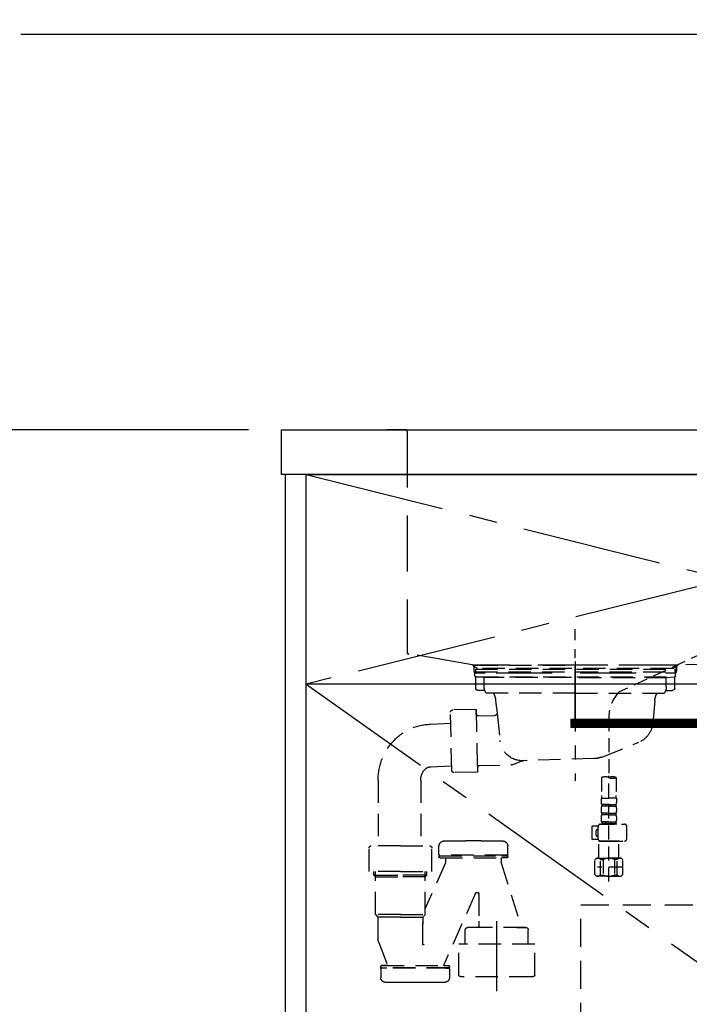
# Model space of a CAD drawing. Extents: x 163 to 26285, y 210 to 8610.
# Drawn here: x 14958 to 15556, y 2382 to 3261 of the extents above; entities that cross this region are included whole.
import ezdxf

# ---------------------------------------------------------------- set-up
doc = ezdxf.new("R2010")
doc.units = 0
doc.header["$LTSCALE"] = 50
doc.header["$MEASUREMENT"] = 0
for name, pattern in [('CENTER', [2, 1.25, -0.25, 0.25, -0.25]), ('DASHED', [0.75, 0.5, -0.25]), ('HIDDEN', [0.375, 0.25, -0.125]), ('STYLE_01', [1.40625, 0.9375, -0.15625, 0.15625, -0.15625])]:
    doc.linetypes.add(name, pattern=pattern)
doc.layers.get('0').update_dxf_attribs({"linetype": 'CONTINUOUS'})
for name, color, linetype in [('120-キャビネット（外）', 7, 'CONTINUOUS'), ('121-キャビネット（中）', 253, 'HIDDEN'), ('122-扉', 6, 'CONTINUOUS'), ('123-扉向き', 231, 'CENTER'), ('126-甲板', 2, 'CONTINUOUS'), ('140-パーツ芯', 13, 'CENTER'), ('150-機器', 8, 'CONTINUOUS'), ('160-文字', 254, 'CONTINUOUS'), ('166-寸法B', 11, 'CONTINUOUS')]:
    doc.layers.add(name, color=color, linetype=linetype)
doc.styles.add('KH001', font='txt')
doc.dimstyles.new('KH1xx030', dxfattribs={"dimscale": 30, "dimtxt": 2, "dimasz": 0.6, "dimexe": 0.3, "dimexo": 1.2, "dimgap": 0.5, "dimtad": 3, "dimdec": 1, "dimdsep": 46, "dimlunit": 6, "dimtxsty": 'KH001', "dimblk": 'DOT', "dimcen": 1, "dimdle": 1, "dimclrd": 256, "dimclre": 256, "dimclrt": 256, "dimadec": 0, "dimazin": 0, "dimtfac": 1, "dimtdec": 1, "dimtix": 1, "dimtmove": 2, "dimatfit": 3, "dimldrblk": 'CLOSEDBLANK', "dimfxl": 1, "dimtolj": 1, "dimtzin": 0, "dimlwd": -1, "dimlwe": -1, "dimarcsym": 0})

# ---------------------------------------------------------------- blocks, each defined once
blk = doc.blocks.new('_Dot')
at = {"color": 0, "linetype": 'ByBlock', "lineweight": -2}
blk.add_line((-0.5, 0), (-1, 0), dxfattribs=at)
at = {"color": 0, "linetype": 'ByBlock', "const_width": 0.5}
blk.add_lwpolyline([(-0.25, 0, 1), (0.25, 0, 1)], format="xyb", close=True, dxfattribs=at)
blk = doc.blocks.new('*D96')
at = {"layer": '166-寸法B', "transparency": 16777216}
for p, q in [((15162.66, 2895.11), (14588.1, 2895.11)), ((14597.1, 2053.11), (14597.1, 2877.11)), ((15162.66, 2035.11), (14588.1, 2035.11))]:
    blk.add_line(p, q, dxfattribs=at)
at = {"layer": '166-寸法B', "transparency": 16777216, "xscale": 18, "yscale": 18, "zscale": 18}
for p, rotation in [((14597.1, 2895.11), 90), ((14597.1, 2035.11), 270)]:
    blk.add_blockref('_Dot', p, dxfattribs=dict(at, rotation=rotation))
at = {"layer": '166-寸法B', "transparency": 16777216, "insert": (14547.07, 2465.11), "char_height": 60, "attachment_point": 5, "rotation": 90, "style": 'KH001'}
blk.add_mtext('\\A1;860(910)', dxfattribs=at)
blk = doc.blocks.new('_ClosedBlank')
at = {"color": 0, "linetype": 'ByBlock', "lineweight": -2}
for p, q in [((-1, 0.167), (0, 0)), ((-1, 0.167), (-1, -0.167)), ((0, 0), (-1, -0.167))]:
    blk.add_line(p, q, dxfattribs=at)
blk = doc.blocks.new('*D97')
at = {"layer": '166-寸法B', "transparency": 16777216}
for p, q in [((15159.21, 3735.11), (14588.1, 3735.11)), ((14597.1, 2913.11), (14597.1, 3717.11)), ((15162.66, 2895.11), (14588.1, 2895.11))]:
    blk.add_line(p, q, dxfattribs=at)
at = {"layer": '166-寸法B', "transparency": 16777216, "xscale": 18, "yscale": 18, "zscale": 18}
for p, rotation in [((14597.1, 3735.11), 90), ((14597.1, 2895.11), 270)]:
    blk.add_blockref('_Dot', p, dxfattribs=dict(at, rotation=rotation))
at = {"layer": '166-寸法B', "transparency": 16777216, "insert": (14547.07, 3315.11), "char_height": 60, "attachment_point": 5, "rotation": 90, "style": 'KH001'}
blk.add_mtext('\\A1;840(790)', dxfattribs=at)
blk = doc.blocks.new('*D101')
at = {"layer": '166-寸法B', "transparency": 16777216}
for p, q in [((15159.21, 4435.11), (14453.1, 4435.11)), ((14462.1, 2053.11), (14462.1, 4417.11)), ((15162.66, 2035.11), (14453.1, 2035.11))]:
    blk.add_line(p, q, dxfattribs=at)
at = {"layer": '166-寸法B', "transparency": 16777216, "xscale": 18, "yscale": 18, "zscale": 18}
for p, rotation in [((14462.1, 4435.11), 90), ((14462.1, 2035.11), 270)]:
    blk.add_blockref('_Dot', p, dxfattribs=dict(at, rotation=rotation))
at = {"layer": '166-寸法B', "transparency": 16777216, "insert": (14413.29, 3235.11), "char_height": 60, "attachment_point": 5, "rotation": 90, "style": 'KH001'}
blk.add_mtext('\\A1;2,400', dxfattribs=at)

msp = doc.modelspace()

# ---------------------------------------------------------------- hatches: boundary and pattern name
at = {"layer": '122-扉'}
h = msp.add_hatch(dxfattribs=at)
h.set_pattern_fill('ANSI31', color=256, scale=5, style=0)
h.set_pattern_definition([(45, (-289683.09336, 26709.8852), (-0.4419417382, 0.4419417382), [])])
h.paths.add_polyline_path([(15727.71, 2636.86), (15727.71, 2629.36), (15450.71, 2629.36), (15450.71, 2636.86)])

# ---------------------------------------------------------------- linework, layer by layer
at = {"layer": '120-キャビネット（外）', "color": 6}
for points in [[(15214.21, 2855.11), (15195.21, 2855.11), (15195.21, 2035.11), (15214.21, 2035.11)], [(15214.21, 2855.11), (16414.21, 2855.11), (16414.21, 2135.11), (15214.21, 2135.11)]]:
    msp.add_lwpolyline(points, close=True, dxfattribs=at)
at = {"layer": '121-キャビネット（中）', "color": 13, "ltscale": 2}
msp.add_lwpolyline([(15711.21, 2238.11), (15467.21, 2238.11, -0.414214), (15459.21, 2246.11), (15459.21, 2471.11), (15719.21, 2471.11), (15719.21, 2246.11, -0.414214)], format="xyb", close=True, dxfattribs=at)
at = {"layer": '122-扉'}
msp.add_line((15964.21, 2668.11), (15214.21, 2668.11), dxfattribs=at)
msp.add_lwpolyline([(15727.71, 2636.86), (15727.71, 2629.36), (15450.71, 2629.36), (15450.71, 2636.86)], close=True, dxfattribs=at)
at = {"layer": '123-扉向き', "ltscale": 2}
for p, q in [((15214.21, 2855.11), (15964.21, 2668.11)), ((15964.21, 2855.11), (15214.21, 2668.11)), ((15214.21, 2668.11), (15964.21, 2135.11))]:
    msp.add_line(p, q, dxfattribs=at)
at = {"layer": '126-甲板'}
msp.add_lwpolyline([(15192.21, 2895.11), (17161.21, 2895.11), (17161.21, 2855.11), (15192.21, 2855.11)], close=True, dxfattribs=at)
at = {"layer": '140-パーツ芯', "linetype": 'STYLE_01'}
msp.add_line((15454.21, 2636.92), (15454.21, 2717.27), dxfattribs=at)
at = {"layer": '150-機器', "color": 161, "linetype": 'HIDDEN', "ltscale": 4}
for p, q in [((15302.71, 2895.11), (15286.21, 2895.11)), ((15302.71, 2895.11), (15905.71, 2895.11)), ((15304.21, 2893.61), (15304.21, 2696.56)), ((15304.21, 2696.56), (15304.21, 2695.11)), ((15305.65, 2695.07), (15304.21, 2695.11)), ((15362.25, 2685.16), (15305.65, 2695.07)), ((15902.76, 2695.07), (15546.16, 2685.16)), ((15362.25, 2685.16), (15363.71, 2685.11)), ((15545.83, 2685.11), (15362.58, 2685.11)), ((15363.71, 2683.66), (15363.71, 2685.11)), ((15363.71, 2683.66), (15363.71, 2679.61)), ((15363.71, 2683.61), (15363.71, 2679.61)), ((15546.16, 2685.16), (15544.71, 2685.11)), ((15544.71, 2683.66), (15544.71, 2685.11)), ((15544.71, 2683.66), (15544.71, 2679.61)), ((15544.71, 2679.61), (15544.71, 2683.61)), ((15365.21, 2678.11), (15373.71, 2678.11)), ((15383.71, 2678.11), (15524.71, 2678.11)), ((15534.71, 2678.11), (15543.21, 2678.11))]:
    msp.add_line(p, q, dxfattribs=at)
at = {"layer": '150-機器', "color": 13, "linetype": 'DASHED', "ltscale": 0.5}
for p, q in [((15586.02, 2704.03), (15493.41, 2661.09)), ((15484.2, 2638.66), (15484.2, 2584.69)), ((15477.52, 2584.69), (15477.52, 2568.8)), ((15484.2, 2491.91), (15484.2, 2586.23)), ((15490.88, 2584.69), (15490.88, 2568.8)), ((15477.22, 2566.38), (15477.22, 2562.34)), ((15477.22, 2566.38), (15484.2, 2566.38)), ((15477.82, 2560.59), (15477.82, 2559.1)), ((15478.21, 2560.59), (15477.82, 2560.59)), ((15478.21, 2559.1), (15477.82, 2559.1)), ((15478.21, 2559.1), (15478.21, 2560.59)), ((15478.4, 2559.1), (15478.4, 2560.59)), ((15481.53, 2560.59), (15478.4, 2560.59)), ((15481.53, 2559.1), (15478.4, 2559.1)), ((15481.53, 2559.1), (15481.53, 2560.59)), ((15481.99, 2559.1), (15481.99, 2560.59)), ((15484.2, 2560.59), (15481.99, 2560.59)), ((15484.2, 2559.1), (15481.99, 2559.1)), ((15491.18, 2566.38), (15484.2, 2566.38)), ((15484.2, 2560.59), (15486.41, 2560.59)), ((15484.2, 2559.1), (15486.41, 2559.1)), ((15486.41, 2559.1), (15486.41, 2560.59)), ((15486.87, 2559.1), (15486.87, 2560.59)), ((15486.87, 2560.59), (15490, 2560.59)), ((15486.87, 2559.1), (15490, 2559.1)), ((15490, 2559.1), (15490, 2560.59)), ((15490.19, 2559.1), (15490.19, 2560.59)), ((15490.19, 2560.59), (15490.59, 2560.59)), ((15490.19, 2559.1), (15490.59, 2559.1)), ((15490.59, 2560.59), (15490.59, 2559.1)), ((15491.18, 2566.38), (15491.18, 2562.34)), ((15477.22, 2557.35), (15477.22, 2554.56)), ((15477.22, 2549.57), (15477.22, 2546.78)), ((15477.82, 2552.81), (15477.82, 2551.32)), ((15478.21, 2552.81), (15477.82, 2552.81)), ((15478.21, 2551.32), (15477.82, 2551.32)), ((15478.21, 2551.32), (15478.21, 2552.81)), ((15478.4, 2551.32), (15478.4, 2552.81)), ((15481.53, 2552.81), (15478.4, 2552.81)), ((15481.53, 2551.32), (15478.4, 2551.32)), ((15481.53, 2551.32), (15481.53, 2552.81)), ((15481.99, 2551.32), (15481.99, 2552.81)), ((15484.2, 2552.81), (15481.99, 2552.81)), ((15484.2, 2551.32), (15481.99, 2551.32)), ((15484.2, 2552.81), (15486.41, 2552.81)), ((15484.2, 2551.32), (15486.41, 2551.32)), ((15486.41, 2551.32), (15486.41, 2552.81)), ((15486.87, 2551.32), (15486.87, 2552.81)), ((15486.87, 2552.81), (15490, 2552.81)), ((15486.87, 2551.32), (15490, 2551.32)), ((15490, 2551.32), (15490, 2552.81)), ((15490.19, 2551.32), (15490.19, 2552.81)), ((15490.19, 2552.81), (15490.59, 2552.81)), ((15490.19, 2551.32), (15490.59, 2551.32)), ((15490.59, 2552.81), (15490.59, 2551.32)), ((15491.18, 2557.35), (15491.18, 2554.56)), ((15491.18, 2549.57), (15491.18, 2546.78)), ((15469.44, 2529.28), (15469.44, 2541.25)), ((15474.74, 2541.25), (15469.44, 2541.25)), ((15474.73, 2529.98), (15474.73, 2541.05)), ((15476.72, 2543.04), (15498.17, 2543.04)), ((15478.21, 2545.04), (15477.82, 2545.04)), ((15477.82, 2545.04), (15477.82, 2543.04)), ((15478.21, 2543.54), (15477.82, 2543.54)), ((15478.21, 2543.54), (15478.21, 2545.04)), ((15481.53, 2545.04), (15478.4, 2545.04)), ((15478.4, 2543.54), (15478.4, 2545.04)), ((15481.53, 2543.54), (15478.4, 2543.54)), ((15481.53, 2543.54), (15481.53, 2545.04)), ((15484.2, 2545.04), (15481.99, 2545.04)), ((15481.99, 2543.54), (15481.99, 2545.04)), ((15484.2, 2543.54), (15481.99, 2543.54)), ((15484.2, 2545.04), (15486.41, 2545.04)), ((15484.2, 2543.54), (15486.41, 2543.54)), ((15491.28, 2543.04), (15484.2, 2543.04)), ((15486.41, 2543.54), (15486.41, 2545.04)), ((15486.87, 2545.04), (15490, 2545.04)), ((15486.87, 2543.54), (15486.87, 2545.04)), ((15486.87, 2543.54), (15490, 2543.54)), ((15490, 2543.54), (15490, 2545.04)), ((15490.19, 2545.04), (15490.59, 2545.04)), ((15490.19, 2543.54), (15490.19, 2545.04)), ((15490.19, 2543.54), (15490.59, 2543.54)), ((15490.59, 2545.04), (15490.59, 2543.04)), ((15500.16, 2529.98), (15500.16, 2541.05)), ((15472.93, 2533.27), (15472.93, 2537.26)), ((15473.93, 2538.25), (15474.73, 2538.25)), ((15474.73, 2532.27), (15473.93, 2532.27)), ((15474.85, 2529.28), (15469.44, 2529.28)), ((15475.33, 2527.98), (15475.23, 2527.88)), ((15475.23, 2527.88), (15484.2, 2527.88)), ((15475.23, 2512.62), (15475.23, 2527.88)), ((15484.2, 2527.98), (15476.72, 2527.98)), ((15484.2, 2527.98), (15498.17, 2527.98)), ((15493.18, 2527.88), (15484.2, 2527.88)), ((15493.08, 2527.98), (15493.18, 2527.88)), ((15493.18, 2512.62), (15493.18, 2527.88)), ((15471.64, 2511.13), (15473.13, 2512.62)), ((15471.64, 2498.16), (15471.64, 2511.13)), ((15473.13, 2512.62), (15484.2, 2512.62)), ((15474.27, 2512.62), (15484.2, 2512.62)), ((15476.84, 2511.62), (15479.07, 2511.62)), ((15476.84, 2497.66), (15476.84, 2511.62)), ((15479.07, 2511.62), (15479.07, 2497.66)), ((15484.2, 2506.64), (15484.17, 2506.64)), ((15494.13, 2512.62), (15484.2, 2512.62)), ((15495.27, 2512.62), (15484.2, 2512.62)), ((15491.57, 2511.62), (15489.34, 2511.62)), ((15489.34, 2511.62), (15489.34, 2497.66)), ((15491.57, 2497.66), (15491.57, 2511.62)), ((15496.77, 2511.13), (15495.27, 2512.62)), ((15496.77, 2498.16), (15496.77, 2511.13)), ((15471.64, 2498.16), (15473.13, 2496.66)), ((15484.2, 2496.66), (15473.13, 2496.66)), ((15496.77, 2504.64), (15473.98, 2504.64)), ((15476.84, 2497.66), (15479.07, 2497.66)), ((15484.2, 2496.66), (15495.27, 2496.66)), ((15491.57, 2497.66), (15489.34, 2497.66)), ((15496.77, 2498.16), (15495.27, 2496.66))]:
    msp.add_line(p, q, dxfattribs=at)
at = {"layer": '150-機器', "color": 13, "linetype": 'DASHED', "ltscale": 0.8}
for p, q in [((15367.1, 2682.1), (15364.77, 2683.21)), ((15365.2, 2681.51), (15365.2, 2679.01)), ((15365.2, 2681.51), (15543.21, 2681.51)), ((15365.21, 2685.11), (15454.21, 2685.11)), ((15541.32, 2682.1), (15367.1, 2682.1)), ((15543.21, 2685.11), (15454.21, 2685.11)), ((15541.32, 2682.1), (15543.64, 2683.21)), ((15543.21, 2681.51), (15543.21, 2679.01)), ((15364.71, 2675.51), (15364.71, 2679.01)), ((15364.71, 2679.01), (15543.71, 2679.01)), ((15365.46, 2664.51), (15365.46, 2674.51)), ((15372.96, 2673.88), (15365.66, 2674.51)), ((15365.66, 2674.51), (15542.75, 2674.51)), ((15372.96, 2665.67), (15372.96, 2673.88)), ((15450.81, 2673.88), (15372.96, 2673.88)), ((15457.61, 2673.88), (15535.46, 2673.88)), ((15535.46, 2673.88), (15542.75, 2674.51)), ((15535.46, 2665.67), (15535.46, 2673.88)), ((15542.96, 2664.51), (15542.96, 2674.51)), ((15543.71, 2675.51), (15543.71, 2679.01)), ((15373.47, 2662.51), (15367.46, 2662.51)), ((15454.21, 2660.01), (15374.71, 2660.01)), ((15454.21, 2660.01), (15533.71, 2660.01)), ((15534.95, 2662.51), (15540.96, 2662.51)), ((15365.82, 2645.52), (15344.93, 2645.09)), ((15365.91, 2641.05), (15365.82, 2645.52)), ((15365.82, 2645.52), (15366.96, 2589.53)), ((15383.2, 2653.21), (15384.41, 2642.28)), ((15525.2, 2653.21), (15523.33, 2632.9)), ((15344.03, 2591.06), (15342.97, 2643.05)), ((15367.27, 2639.75), (15365.91, 2641.05)), ((15365.94, 2639.72), (15382.46, 2640.06)), ((15384.41, 2642.28), (15387.12, 2617.62)), ((15324.92, 2632.25), (15343.17, 2633.21)), ((15478, 2603.03), (15510.84, 2616.17)), ((15471.16, 2601.61), (15408.13, 2599.74)), ((15325.2, 2594.26), (15343.45, 2595.21)), ((15366.84, 2595.33), (15397.26, 2595.95)), ((15368.17, 2595.36), (15366.87, 2594)), ((15366.87, 2594), (15366.96, 2589.53)), ((15406.36, 2599.36), (15399.08, 2596.33)), ((15366.96, 2589.53), (15346.07, 2589.11)), ((15278.36, 2582.26), (15278.36, 2523.74)), ((15316.36, 2582.26), (15316.36, 2523.74)), ((15298.21, 2523.74), (15272.21, 2523.74)), ((15298.21, 2523.74), (15324.21, 2523.74)), ((15332.61, 2515.95), (15332.61, 2523.55)), ((15332.61, 2515.95), (15332.61, 2523.55)), ((15370.31, 2528.25), (15356.31, 2528.25)), ((15394.01, 2515.95), (15394.01, 2523.55)), ((15394.01, 2515.95), (15394.01, 2523.55)), ((15270.21, 2500.84), (15270.21, 2521.74)), ((15326.21, 2500.84), (15326.21, 2521.74)), ((15332.61, 2514.45), (15332.61, 2513.95)), ((15332.61, 2514.45), (15332.61, 2513.95)), ((15393.51, 2515.45), (15333.11, 2515.45)), ((15333.11, 2514.95), (15393.51, 2514.95)), ((15388.66, 2514.95), (15393.51, 2514.95)), ((15390.56, 2515.45), (15393.51, 2515.45)), ((15394.01, 2514.45), (15394.01, 2513.95)), ((15394.01, 2514.45), (15394.01, 2513.95)), ((15338.41, 2508.68), (15320.41, 2467.84)), ((15333.61, 2512.95), (15393.01, 2512.95)), ((15338.46, 2512.45), (15338.46, 2508.98)), ((15338.46, 2512.45), (15338.46, 2508.98)), ((15388.16, 2512.45), (15388.16, 2508.98)), ((15388.16, 2512.45), (15388.16, 2508.98)), ((15388.2, 2508.68), (15406.3, 2450.75)), ((15393.01, 2512.95), (15388.66, 2512.95)), ((15298.21, 2500.84), (15270.21, 2500.84)), ((15274.51, 2497.45), (15274.51, 2500.84)), ((15276.01, 2495.95), (15274.51, 2497.45)), ((15274.51, 2497.45), (15276.01, 2497.45)), ((15276.01, 2462.63), (15276.01, 2500.84)), ((15276.01, 2497.45), (15298.21, 2497.45)), ((15298.21, 2500.84), (15326.21, 2500.84)), ((15320.41, 2497.45), (15298.21, 2497.45)), ((15320.41, 2462.63), (15320.41, 2500.84)), ((15320.41, 2495.95), (15321.91, 2497.45)), ((15321.91, 2497.45), (15320.41, 2497.45)), ((15321.91, 2497.45), (15321.91, 2500.84)), ((15276.01, 2495.95), (15298.21, 2495.95)), ((15320.41, 2495.95), (15298.21, 2495.95)), ((15365.15, 2481.42), (15336.72, 2416.95)), ((15367.71, 2481.85), (15365.64, 2481.85)), ((15368.21, 2481.35), (15368.21, 2456.44)), ((15298.21, 2462.45), (15276.04, 2462.45)), ((15276.13, 2462.29), (15278.08, 2460.13)), ((15298.21, 2462.45), (15320.37, 2462.45)), ((15320.28, 2462.29), (15318.33, 2460.13)), ((15298.21, 2459.98), (15278.17, 2459.98)), ((15278.21, 2441.68), (15278.21, 2459.8)), ((15298.21, 2459.98), (15318.24, 2459.98)), ((15318.21, 2459.8), (15318.21, 2453.7)), ((15318.21, 2435.71), (15318.21, 2459.8)), ((15368.21, 2456.44), (15368.21, 2452.75)), ((15356.11, 2436.04), (15356.11, 2448.75)), ((15366.21, 2450.75), (15358.11, 2450.75)), ((15410.31, 2450.75), (15358.11, 2450.75)), ((15402.21, 2450.75), (15410.31, 2450.75)), ((15412.31, 2443.75), (15412.31, 2448.75)), ((15412.31, 2436.04), (15412.31, 2443.75)), ((15278.99, 2437.32), (15286.34, 2417.62)), ((15278.99, 2437.32), (15286.34, 2417.62)), ((15418.01, 2436.04), (15350.41, 2436.04)), ((15350.41, 2408.16), (15350.41, 2436.04)), ((15418.01, 2408.16), (15418.01, 2436.04)), ((15280.61, 2415.45), (15280.61, 2415.95)), ((15280.61, 2415.45), (15280.61, 2415.95)), ((15280.61, 2413.95), (15280.61, 2406.35)), ((15280.61, 2413.95), (15280.61, 2406.35)), ((15281.11, 2414.95), (15285.96, 2414.95)), ((15341.51, 2414.95), (15281.11, 2414.95)), ((15284.06, 2414.45), (15281.11, 2414.45)), ((15341.51, 2414.45), (15281.11, 2414.45)), ((15285.87, 2416.95), (15281.61, 2416.95)), ((15281.61, 2416.95), (15341.01, 2416.95)), ((15341.51, 2414.95), (15336.66, 2414.95)), ((15336.74, 2416.95), (15341.01, 2416.95)), ((15338.56, 2414.45), (15341.51, 2414.45)), ((15342.01, 2415.45), (15342.01, 2415.95)), ((15342.01, 2415.45), (15342.01, 2415.95)), ((15342.01, 2413.95), (15342.01, 2406.35)), ((15342.01, 2413.95), (15342.01, 2406.35)), ((15318.31, 2401.65), (15304.31, 2401.65)), ((15415.21, 2406.74), (15353.21, 2406.74))]:
    msp.add_line(p, q, dxfattribs=at)
at = {"layer": '150-機器', "color": 13, "linetype": 'CENTER'}
for p, q in [((15454.21, 2688.33), (15454.21, 2581.66)), ((15384.21, 2393.93), (15384.21, 2466.24))]:
    msp.add_line(p, q, dxfattribs=at)
at = {"layer": '150-機器', "color": 13, "linetype": 'DASHED', "ltscale": 0.8, "flags": 128}
for points in [[(15364.77, 2683.21, -0.350162), (15364.23, 2684.34, -0.350162), (15365.21, 2685.11)], [(15543.21, 2685.11, -0.350162), (15544.18, 2684.34, -0.350162), (15543.64, 2683.21)], [(15365.71, 2674.51, -0.198912), (15365, 2674.81, -0.198912), (15364.71, 2675.51)], [(15543.71, 2675.51, -0.198912), (15543.41, 2674.81, -0.198912), (15542.71, 2674.51)], [(15367.46, 2662.51, -0.198912), (15366.04, 2663.1, -0.198912), (15365.46, 2664.51)], [(15374.71, 2660.01, -0.075216), (15373.4, 2662.71, -0.075216), (15372.96, 2665.67)], [(15535.46, 2665.67, -0.075216), (15535.01, 2662.71, -0.075216), (15533.71, 2660.01)], [(15542.96, 2664.51, -0.198912), (15542.37, 2663.1, -0.198912), (15540.96, 2662.51)], [(15381.09, 2660.01, -0.059994), (15382.56, 2656.74, -0.059994), (15383.2, 2653.21)], [(15525.2, 2653.21, -0.059994), (15525.85, 2656.74, -0.059994), (15527.32, 2660.01)], [(15342.97, 2643.05, -0.198912), (15343.52, 2644.48, -0.198912), (15344.93, 2645.09)], [(15384.41, 2642.28, -0.210515), (15383.92, 2640.74, -0.210515), (15382.46, 2640.06)], [(15278.36, 2582.26), (15278.36, 2582.75, -0.189708), (15291.94, 2617.25), (15292.29, 2617.64, -0.202568), (15324.92, 2632.25)], [(15523.33, 2632.9, -0.138146), (15519.44, 2622.78, -0.138146), (15510.84, 2616.17)], [(15408.6, 2599.76, -0.195777), (15394.22, 2604.31, -0.195777), (15387.12, 2617.62)], [(15478, 2603.03, -0.043893), (15474.64, 2602.02, -0.043893), (15471.16, 2601.61)], [(15316.36, 2582.26), (15316.36, 2582.81, -0.160162), (15318.94, 2590.66), (15319.33, 2591.19, -0.231108), (15325.2, 2594.26)], [(15399.08, 2596.33, -0.046779), (15398.19, 2596.06, -0.046779), (15397.26, 2595.95)], [(15406.36, 2599.36, -0.04562), (15407.23, 2599.63, -0.04562), (15408.13, 2599.74)], [(15346.07, 2589.11, -0.198912), (15344.64, 2589.66, -0.198912), (15344.03, 2591.06)], [(15270.21, 2521.74, -0.198912), (15270.79, 2523.15, -0.198912), (15272.21, 2523.74)], [(15324.21, 2523.74, -0.198912), (15325.62, 2523.15, -0.198912), (15326.21, 2521.74)], [(15332.61, 2523.55, -0.196236), (15333.89, 2526.7, -0.196236), (15337.01, 2528.05)], [(15332.61, 2523.55, -0.196236), (15333.89, 2526.7, -0.196236), (15337.01, 2528.05)], [(15337.01, 2528.05, -0.002576), (15346.66, 2528.2, -0.002576), (15356.31, 2528.25)], [(15337.01, 2528.05, -0.002576), (15346.66, 2528.2, -0.002576), (15356.31, 2528.25)], [(15370.31, 2528.25, -0.002576), (15379.95, 2528.2, -0.002576), (15389.6, 2528.05)], [(15370.31, 2528.25, -0.002576), (15379.95, 2528.2, -0.002576), (15389.6, 2528.05)], [(15389.6, 2528.05, -0.196236), (15392.72, 2526.7, -0.196236), (15394.01, 2523.55)], [(15389.6, 2528.05, -0.196236), (15392.72, 2526.7, -0.196236), (15394.01, 2523.55)], [(15333.11, 2515.45, -0.198912), (15332.75, 2515.6, -0.198912), (15332.61, 2515.95)], [(15333.11, 2515.45, -0.198912), (15332.75, 2515.6, -0.198912), (15332.61, 2515.95)], [(15332.61, 2514.45, -0.198912), (15332.75, 2514.8, -0.198912), (15333.11, 2514.95)], [(15332.61, 2514.45, -0.198912), (15332.75, 2514.8, -0.198912), (15333.11, 2514.95)], [(15333.61, 2512.95, -0.198912), (15332.9, 2513.24, -0.198912), (15332.61, 2513.95)], [(15333.61, 2512.95, -0.198912), (15332.9, 2513.24, -0.198912), (15332.61, 2513.95)], [(15394.01, 2513.95, -0.198912), (15393.71, 2513.24, -0.198912), (15393.01, 2512.95)], [(15394.01, 2513.95, -0.198912), (15393.71, 2513.24, -0.198912), (15393.01, 2512.95)], [(15394.01, 2515.95, -0.198912), (15393.86, 2515.6, -0.198912), (15393.51, 2515.45)], [(15394.01, 2515.95, -0.198912), (15393.86, 2515.6, -0.198912), (15393.51, 2515.45)], [(15393.51, 2514.95, -0.198912), (15393.86, 2514.8, -0.198912), (15394.01, 2514.45)], [(15393.51, 2514.95, -0.198912), (15393.86, 2514.8, -0.198912), (15394.01, 2514.45)], [(15337.96, 2512.95, -0.198912), (15338.31, 2512.8, -0.198912), (15338.46, 2512.45)], [(15337.96, 2512.95, -0.198912), (15338.31, 2512.8, -0.198912), (15338.46, 2512.45)], [(15338.46, 2508.98, -0.037879), (15338.44, 2508.82, -0.037879), (15338.41, 2508.68)], [(15338.46, 2508.98, -0.037879), (15338.44, 2508.82, -0.037879), (15338.41, 2508.68)], [(15388.16, 2512.45, -0.198912), (15388.3, 2512.8, -0.198912), (15388.66, 2512.95)], [(15388.16, 2512.45, -0.198912), (15388.3, 2512.8, -0.198912), (15388.66, 2512.95)], [(15388.2, 2508.68, -0.037879), (15388.17, 2508.82, -0.037879), (15388.16, 2508.98)], [(15388.2, 2508.68, -0.037879), (15388.17, 2508.82, -0.037879), (15388.16, 2508.98)], [(15365.15, 2481.42, -0.181103), (15365.31, 2481.73, -0.181103), (15365.64, 2481.85)], [(15367.71, 2481.85, -0.198912), (15368.06, 2481.7, -0.198912), (15368.21, 2481.35)], [(15276.13, 2462.29, -0.091809), (15276.04, 2462.45, -0.091809), (15276.01, 2462.63)], [(15276.13, 2462.29, -0.091809), (15276.04, 2462.45, -0.091809), (15276.01, 2462.63)], [(15276.13, 2462.29, -0.091809), (15276.04, 2462.45, -0.091809), (15276.01, 2462.63)], [(15320.41, 2462.63, -0.091809), (15320.37, 2462.45, -0.091809), (15320.28, 2462.29)], [(15320.41, 2462.63, -0.091809), (15320.37, 2462.45, -0.091809), (15320.28, 2462.29)], [(15320.41, 2462.63, -0.091809), (15320.37, 2462.45, -0.091809), (15320.28, 2462.29)], [(15278.08, 2460.13, -0.091809), (15278.17, 2459.98, -0.091809), (15278.21, 2459.8)], [(15318.21, 2459.8, -0.091809), (15318.24, 2459.98, -0.091809), (15318.33, 2460.13)], [(15368.21, 2452.75, -0.198912), (15367.62, 2451.33, -0.198912), (15366.21, 2450.75)], [(15356.11, 2448.75, -0.198912), (15356.69, 2450.16, -0.198912), (15358.11, 2450.75)], [(15356.11, 2448.75, -0.198912), (15356.69, 2450.16, -0.198912), (15358.11, 2450.75)], [(15410.31, 2450.75, -0.198912), (15411.72, 2450.16, -0.198912), (15412.31, 2448.75)], [(15410.31, 2450.75, -0.198912), (15411.72, 2450.16, -0.198912), (15412.31, 2448.75)], [(15278.99, 2437.32, -0.044638), (15278.4, 2439.47, -0.044638), (15278.21, 2441.68)], [(15278.99, 2437.32, -0.044638), (15278.4, 2439.47, -0.044638), (15278.21, 2441.68)], [(15319.18, 2435.56, -0.370521), (15318.63, 2435.22, -0.370521), (15318.21, 2435.71)], [(15286.34, 2417.62, -0.245732), (15286.28, 2417.16, -0.245732), (15285.87, 2416.95)], [(15280.61, 2415.95, -0.198912), (15280.9, 2416.66, -0.198912), (15281.61, 2416.95)], [(15280.61, 2415.95, -0.198912), (15280.9, 2416.66, -0.198912), (15281.61, 2416.95)], [(15281.11, 2414.95, -0.198912), (15280.75, 2415.1, -0.198912), (15280.61, 2415.45)], [(15281.11, 2414.95, -0.198912), (15280.75, 2415.1, -0.198912), (15280.61, 2415.45)], [(15280.61, 2413.95, -0.198912), (15280.75, 2414.3, -0.198912), (15281.11, 2414.45)], [(15280.61, 2413.95, -0.198912), (15280.75, 2414.3, -0.198912), (15281.11, 2414.45)], [(15341.01, 2416.95, -0.198912), (15341.71, 2416.66, -0.198912), (15342.01, 2415.95)], [(15341.01, 2416.95, -0.198912), (15341.71, 2416.66, -0.198912), (15342.01, 2415.95)], [(15342.01, 2415.45, -0.198912), (15341.86, 2415.1, -0.198912), (15341.51, 2414.95)], [(15342.01, 2415.45, -0.198912), (15341.86, 2415.1, -0.198912), (15341.51, 2414.95)], [(15341.51, 2414.45, -0.198912), (15341.86, 2414.3, -0.198912), (15342.01, 2413.95)], [(15341.51, 2414.45, -0.198912), (15341.86, 2414.3, -0.198912), (15342.01, 2413.95)], [(15285.01, 2401.85, -0.196236), (15281.89, 2403.2, -0.196236), (15280.61, 2406.35)], [(15285.01, 2401.85, -0.196236), (15281.89, 2403.2, -0.196236), (15280.61, 2406.35)], [(15304.31, 2401.65, -0.002576), (15294.66, 2401.7, -0.002576), (15285.01, 2401.85)], [(15304.31, 2401.65, -0.002576), (15294.66, 2401.7, -0.002576), (15285.01, 2401.85)], [(15337.6, 2401.85, -0.002576), (15327.95, 2401.7, -0.002576), (15318.31, 2401.65)], [(15337.6, 2401.85, -0.002576), (15327.95, 2401.7, -0.002576), (15318.31, 2401.65)], [(15342.01, 2406.35, -0.196236), (15340.72, 2403.2, -0.196236), (15337.6, 2401.85)], [(15342.01, 2406.35, -0.196236), (15340.72, 2403.2, -0.196236), (15337.6, 2401.85)], [(15350.96, 2407.27, -0.138887), (15350.55, 2407.64, -0.138887), (15350.41, 2408.16)], [(15353.21, 2406.74, -0.058412), (15352.05, 2406.87, -0.058412), (15350.96, 2407.27)], [(15417.46, 2407.27, -0.058412), (15416.36, 2406.87, -0.058412), (15415.21, 2406.74)], [(15418.01, 2408.16, -0.138887), (15417.86, 2407.64, -0.138887), (15417.46, 2407.27)]]:
    msp.add_lwpolyline(points, format="xyb", dxfattribs=at)
at = {"layer": '150-機器', "color": 161, "linetype": 'HIDDEN', "ltscale": 4}
for centre, start, end in [((15302.71, 2893.61), 0, 90), ((15305.71, 2696.56), 180, 268.05851), ((15362.21, 2683.66), 0, 88.14983), ((15546.21, 2683.66), 91.85017, 180), ((15365.21, 2679.61), 180, 270), ((15543.21, 2679.61), 270, 0)]:
    msp.add_arc(centre, 1.5, start, end, dxfattribs=at)
at = {"layer": '150-機器', "color": 13, "linetype": 'DASHED', "ltscale": 0.5}
for centre, radius, start, end in [((15516.12, 2638.66), 31.92, 135.34923, 180), ((15480.86, 2575.24), 10.02, 70.52878, 109.47122), ((15487.54, 2575.24), 10.02, 70.52878, 109.47122), ((15487.54, 2594.14), 10.02, 250.52878, 289.47122), ((15487.49, 2568.8), 9.97, 180, 194.06987), ((15480.91, 2568.8), 9.97, 345.93013, 0), ((15480.07, 2562.34), 2.84, 180, 217.84929), ((15480.07, 2557.35), 2.84, 142.15071, 180), ((15488.34, 2562.34), 2.84, 322.15071, 0), ((15488.34, 2557.35), 2.84, 0, 37.84929), ((15480.07, 2554.56), 2.84, 180, 217.84929), ((15480.07, 2549.57), 2.84, 142.15071, 180), ((15488.34, 2554.56), 2.84, 322.15071, 0), ((15488.34, 2549.57), 2.84, 0, 37.84929), ((15476.72, 2541.05), 1.99, 90, 180), ((15480.07, 2546.78), 2.84, 180, 217.84929), ((15488.34, 2546.78), 2.84, 322.15071, 0), ((15498.17, 2541.05), 1.99, 0, 90), ((15473.93, 2537.26), 0.997, 90, 180), ((15473.93, 2533.27), 0.997, 180, 270), ((15476.72, 2529.98), 1.99, 180.001, 270), ((15498.17, 2529.98), 1.99, 270, 359.999), ((15474.24, 2508.73), 3.89, 48.036, 110.221), ((15484.17, 2498.73), 13.89, 89.864, 111.555), ((15484.24, 2498.73), 13.89, 68.445, 90.136), ((15494.17, 2508.73), 3.89, 69.779, 131.964), ((15474.24, 2500.55), 3.89, 249.779, 311.964), ((15484.2, 2510.38), 13.72, 248.018, 270), ((15484.2, 2510.38), 13.72, 270, 291.982), ((15494.17, 2500.55), 3.89, 228.036, 290.221)]:
    msp.add_arc(centre, radius, start, end, dxfattribs=at)

# ---------------------------------------------------------------- dimensions: what is measured, and where the dimension line sits
at = {"layer": '166-寸法B'}
dim = msp.add_linear_dim(base=(14462.1, 4435.11), p1=(15198.66, 2035.11), p2=(15195.21, 4435.11), angle=90, dimstyle='KH1xx030', dxfattribs=at)
dim.commit()
dim.dimension.update_dxf_attribs({"geometry": '*D101', "text_midpoint": (14413.29, 3235.11)})
for base, p1, p2, override, picture, middle in [((14597.1, 3735.11), (15198.66, 2895.11), (15195.21, 3735.11), {"dimpost": '(790)'}, '*D97', (14547.07, 3315.11)), ((14597.1, 2895.11), (15198.66, 2035.11), (15198.66, 2895.11), {"dimpost": '(910)'}, '*D96', (14547.07, 2465.11))]:
    dim = msp.add_linear_dim(base=base, p1=p1, p2=p2, angle=90, dimstyle='KH1xx030', override=override, dxfattribs=at)
    dim.commit()
    dim.dimension.update_dxf_attribs({"geometry": picture, "text_midpoint": middle})

# ---------------------------------------------------------------- leaders
at = {"layer": '160-文字', "annotation_type": 0, "has_hookline": 1, "hookline_direction": 1, "text_width": 1319.09}
msp.add_leader([(16019.76, 2323.63), (16311.65, 3247.87), (16293.65, 3247.87)], dimstyle='KH1xx030', override={"dimgap": 0.5, "dimtad": 1}, dxfattribs=at)

doc.saveas('drawing.dxf')
